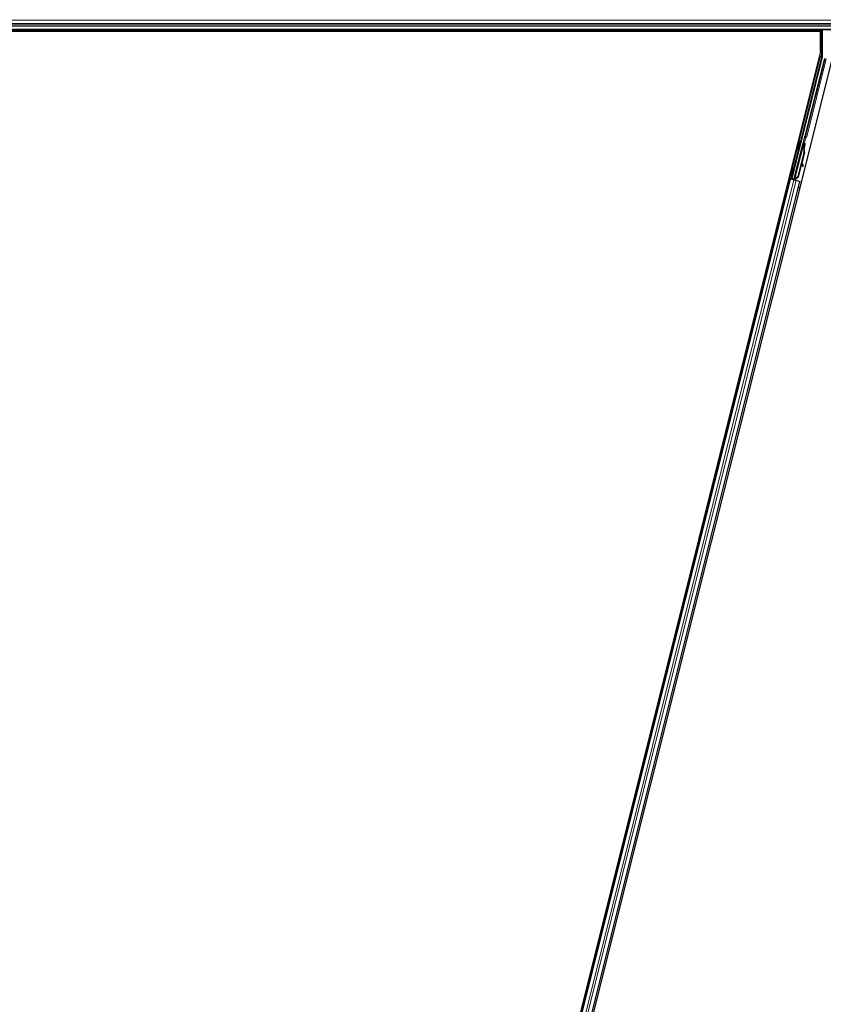
# Model space of a CAD drawing. Units: inches. Extents: x 19 to 1681, y 14 to 1081.
# Drawn here: x 179 to 277, y 475 to 595 of the extents above; entities that cross this region are included whole.
import ezdxf

# ---------------------------------------------------------------- set-up
doc = ezdxf.new("R2010")
doc.units = ezdxf.units.IN
doc.header["$LTSCALE"] = 50
doc.header["$MEASUREMENT"] = 0
for name, color, linetype, lineweight in [('Dimension (ANSI)', 7, 'Continuous', 18), ('Visible (ANSI)', 7, 'Continuous', 25), ('Visible Narrow (ANSI)', 7, 'Continuous', 18)]:
    doc.layers.add(name, color=color, linetype=linetype, lineweight=lineweight)
doc.styles.add('Note Text (ANSI)', font='tahoma.ttf')
doc.dimstyles.new('Default (ANSI)', dxfattribs={"dimscale": 50, "dimtxt": 0.08, "dimasz": 0.098425, "dimexe": 0.125, "dimexo": 0.0625, "dimgap": 0.031496, "dimtad": 0, "dimtih": 1, "dimtoh": 1, "dimdec": 3, "dimrnd": 1e-08, "dimzin": 4, "dimdsep": 46, "dimtxsty": 'Note Text (ANSI)', "dimcen": 0.09, "dimdle": 0.393701, "dimclrd": 256, "dimclre": 256, "dimclrt": 256, "dimadec": 0, "dimazin": 1, "dimtfac": 1, "dimtdec": 3, "dimtofl": 0, "dimtmove": 0, "dimatfit": 3, "dimfxl": 1, "dimtolj": 1, "dimtzin": 4, "dimlwd": -1, "dimlwe": -1, "dimarcsym": 0})

# ---------------------------------------------------------------- blocks, each defined once
blk = doc.blocks.new('*D25')
at = {"layer": 'Defpoints', "color": 0, "transparency": 16777216}
for p in [(80.38, 789.21), (48.88, 594.21), (999.32, 594.21)]:
    blk.add_point(p, dxfattribs=at)
at = {"layer": 'Dimension (ANSI)', "transparency": 16777216}
for p, q in [((77.25, 789.21), (42.63, 789.21)), ((48.88, 784.29), (48.88, 695.37)), ((48.88, 599.13), (48.88, 688.05)), ((996.19, 594.21), (42.63, 594.21))]:
    blk.add_line(p, q, dxfattribs=at)
for points in [[(48.06, 784.29), (49.7, 784.29), (48.88, 789.21)], [(48.06, 599.13), (49.7, 599.13), (48.88, 594.21)]]:
    blk.add_solid(points, dxfattribs=at)
at = {"layer": 'Dimension (ANSI)', "transparency": 16777216, "insert": (40.78, 693.79), "char_height": 4, "attachment_point": 1, "style": 'Note Text (ANSI)'}
blk.add_mtext('\\A1;39.000', dxfattribs=at)
blk = doc.blocks.new('*D26')
at = {"layer": 'Defpoints', "color": 0, "transparency": 16777216}
for p in [(999.32, 594.21), (48.88, 354.21), (999.27, 354.21)]:
    blk.add_point(p, dxfattribs=at)
at = {"layer": 'Dimension (ANSI)', "transparency": 16777216}
for p, q in [((996.19, 594.21), (42.63, 594.21)), ((48.88, 589.29), (48.88, 481.25)), ((48.88, 359.13), (48.88, 467.18)), ((996.14, 354.21), (42.63, 354.21))]:
    blk.add_line(p, q, dxfattribs=at)
for points in [[(48.06, 589.29), (49.7, 589.29), (48.88, 594.21)], [(48.06, 359.13), (49.7, 359.13), (48.88, 354.21)]]:
    blk.add_solid(points, dxfattribs=at)
at = {"layer": 'Dimension (ANSI)', "transparency": 16777216, "insert": (48.88, 479.67), "char_height": 4, "attachment_point": 2, "style": 'Note Text (ANSI)'}
blk.add_mtext('\\A1;\\fTahoma|b0|i0;\\H4.0000;MAIN BEAMS \\P\\fTahoma|b0|i0;\\H4.0000;48.000 O.C', dxfattribs=at)

msp = doc.modelspace()

# ---------------------------------------------------------------- linework, layer by layer
at = {"layer": 'Visible (ANSI)'}
for p, q in [((334.2898, 593.5863), (96.0427, 593.5863)), ((276.7741, 593.4313), (159.6742, 593.4313)), ((161.5778, 593.4288), (276.7948, 593.4288)), ((276.7746, 593.4329), (276.7735, 593.4288)), ((276.7948, 590.9327), (276.7948, 593.4288)), ((276.9996, 593.5863), (276.9996, 590.3001)), ((276.7948, 590.9327), (217.966, 355.6175)), ((278.242, 590.2689), (220.0472, 357.4898)), ((276.9952, 590.2637), (273.2982, 575.4755)), ((277.2707, 590.0927), (274.9023, 580.6188)), ((274.8555, 580.5319), (273.5742, 575.4065)), ((274.291, 580.0115), (274.388, 579.9872)), ((274.6147, 579.5569), (274.639, 579.6539)), ((274.639, 579.6539), (274.7166, 579.6345)), ((274.6496, 579.6641), (274.6911, 579.6537)), ((274.6647, 579.4214), (274.7178, 579.6342)), ((274.7209, 579.6334), (274.6656, 579.4135)), ((274.7166, 579.6345), (274.6923, 579.5375)), ((274.7178, 579.6342), (274.7166, 579.6345)), ((274.7178, 579.6342), (274.7209, 579.6334)), ((274.7228, 579.6329), (274.7209, 579.6334)), ((273.5517, 575.3134), (274.5884, 579.4601)), ((274.0181, 578.92), (274.1151, 578.8958)), ((274.7813, 578.6391), (274.0355, 575.6557)), ((274.812, 578.6314), (274.0662, 575.648)), ((274.834, 578.6259), (274.5249, 577.3894)), ((274.6319, 579.4495), (274.5884, 579.4604)), ((274.6923, 579.5375), (274.6147, 579.5569)), ((274.666, 579.441), (274.6319, 579.4495)), ((274.6606, 579.3503), (274.6779, 579.346)), ((274.6779, 579.346), (274.6913, 579.3427)), ((274.4875, 577.2396), (274.0882, 575.6425)), ((274.4734, 577.277), (274.5819, 576.9889)), ((274.6569, 577.0169), (274.5075, 577.4134)), ((274.511, 577.4273), (274.6632, 577.0153)), ((273.4689, 576.7897), (273.5002, 576.7818)), ((273.5002, 576.7818), (273.5972, 576.7576)), ((274.6039, 576.9316), (274.6788, 576.9596)), ((274.6089, 576.9304), (274.6839, 576.9583)), ((222.5544, 373.32), (273.0749, 575.4057)), ((223.7671, 373.0168), (274.2876, 575.1026)), ((272.9225, 575.4438), (273.0749, 575.4057)), ((273.4424, 575.3558), (273.0567, 575.4522)), ((273.0749, 575.4057), (273.1289, 575.3922)), ((273.5509, 575.2867), (273.1289, 575.3922)), ((273.1961, 575.6982), (273.2274, 575.6904)), ((273.2029, 575.4183), (273.2421, 575.4418)), ((273.2274, 575.6904), (273.3244, 575.6662)), ((273.2421, 575.4418), (273.3013, 575.6719)), ((273.4509, 575.3896), (273.2421, 575.4418)), ((273.3159, 575.6683), (273.2642, 575.4551)), ((273.2642, 575.4551), (273.2982, 575.4755)), ((273.2642, 575.4551), (273.5681, 575.3791)), ((273.5742, 575.4065), (273.2982, 575.4755)), ((273.4554, 575.4073), (273.4325, 575.3163)), ((273.5455, 575.2881), (273.5456, 575.2885)), ((273.5516, 575.3128), (273.5456, 575.2885)), ((273.5456, 575.2885), (273.6232, 575.2691)), ((273.5509, 575.2867), (273.8116, 575.2216)), ((273.5516, 575.3128), (273.595, 575.302)), ((273.5743, 575.4038), (273.5742, 575.4065)), ((273.595, 575.302), (273.6292, 575.2934)), ((273.6232, 575.2691), (273.6231, 575.2687)), ((273.6292, 575.2934), (273.6232, 575.2691)), ((273.6495, 575.3422), (273.6305, 575.2668)), ((273.6429, 575.2637), (273.643, 575.2642)), ((273.6492, 575.2884), (273.643, 575.2642)), ((273.7229, 575.2857), (273.6536, 575.303)), ((274.0355, 575.6557), (273.6781, 575.4201)), ((273.6952, 575.4158), (273.6781, 575.4201)), ((273.7088, 575.4124), (273.6952, 575.4158)), ((274.0662, 575.648), (273.7088, 575.4124)), ((274.0882, 575.6425), (273.7296, 575.4072)), ((274.2336, 575.1161), (273.8116, 575.2216)), ((274.0355, 575.6557), (274.0662, 575.648)), ((274.2336, 575.1161), (274.2876, 575.1026)), ((274.2876, 575.1026), (274.4408, 575.0643))]:
    msp.add_line(p, q, dxfattribs=at)
for centre, major_axis, ratio, start_param, end_param in [((276.7746, 593.4437), (0.15, 0.6001), 0.00423219, 4.69545638, 4.95323145), ((276.8496, 590.3001), (0.1489, -0.0183), 0.99984539, 6.16071685, 6.40565376), ((274.2516, 579.4415), (0.1364, 0.5457), 0.01745241, 3.14159265, 6.28318531), ((274.5742, 579.3608), (-0.0782, -0.3129), 0.00523604, 2.89191551, 3.51729581), ((274.6518, 579.3414), (0.1134, 0.4535), 0.00523596, 0.87406537, 1.42120005), ((274.6153, 579.3506), (0.0758, 0.3032), 0.01745241, 5.99945492, 6.28318531), ((274.8538, 580.631), (0.0485, -0.0121), 0.9998477, 5.78471983, 6.28318531), ((274.4086, 578.7323), (0.2062, 0.8246), 0.00523596, 0, 0.48995379), ((274.0239, 578.8284), (-0.2062, -0.8246), 0.91844638, 1.57080528, 2.46124233), ((274.4862, 578.7129), (0.2062, 0.8246), 0.00523596, 6.28318177, 6.77313909), ((274.0546, 578.8207), (-0.2062, -0.8246), 0.91844638, 1.57080528, 2.46124233), ((274.0733, 578.8161), (-0.2061, -0.8246), 0.92253809, 1.57078715, 2.26541703), ((273.4608, 576.2119), (0.1364, 0.5457), 0.01745241, 3.14159265, 6.28318531), ((274.5514, 577.0722), (0.0524, -0.1405), 0.00431309, 5.3447865, 6.28318531), ((274.5565, 577.0709), (0.0524, -0.1405), 0.00431309, 6.08390423, 6.28318531), ((274.991, 576.1292), (-0.3496, 0.9369), 0.00431309, 5.83041982, 6.73001354), ((274.6264, 577.1001), (0.0524, -0.1405), 0.00431309, 5.3447865, 6.73001354), ((274.6315, 577.0989), (0.0524, -0.1405), 0.00431309, 5.83041982, 7.21564685), ((273.0574, 575.4547), (0.1455, -0.0364), 0.01745506, 4.71238898, 6.26573201), ((273.7235, 575.2882), (0.1455, -0.0364), 0.01745506, 4.21691597, 4.71238898)]:
    msp.add_ellipse(centre, major_axis=major_axis, ratio=ratio, start_param=start_param, end_param=end_param, dxfattribs=at)
for centre, major_axis, ratio in [((274.1546, 579.4658), (0.1364, 0.5457), 0.01745241), ((273.7179, 577.3072), (0.1213, 0.4851), 0.01745506), ((273.3325, 576.2439), (0.1364, 0.5457), 0.01745241), ((273.3638, 576.2361), (0.1364, 0.5457), 0.01745241)]:
    msp.add_ellipse(centre, major_axis=major_axis, ratio=ratio, dxfattribs=at)
for points, knots in [([(274.6875, 579.6546), (274.6893, 579.6608), (274.6909, 579.6667), (274.6981, 579.6921), (274.702, 579.7055), (274.7072, 579.7201), (274.7081, 579.7225), (274.7103, 579.7279), (274.7114, 579.7307), (274.7142, 579.7362), (274.7155, 579.7385), (274.7188, 579.7441), (274.7211, 579.7476), (274.7267, 579.7548), (274.7301, 579.7586), (274.7392, 579.7674), (274.7454, 579.7721), (274.7605, 579.7811), (274.7699, 579.7849), (274.7898, 579.7898), (274.8006, 579.7907), (274.8184, 579.7892), (274.8257, 579.7879), (274.8326, 579.7857)], [1.261839317, 1.261839317, 1.261839317, 1.261839317, 1.278905241, 1.278905241, 1.342064145, 1.342064145, 1.35450721, 1.35450721, 1.363898162, 1.363898162, 1.369337331, 1.369337331, 1.376320479, 1.376320479, 1.384292303, 1.384292303, 1.396125811, 1.396125811, 1.41130773, 1.41130773, 1.427482257, 1.427482257, 1.438612403, 1.438612403, 1.438612403, 1.438612403]), ([(274.8326, 579.7857), (274.843, 579.7825), (274.853, 579.7776), (274.8678, 579.7669), (274.8733, 579.7619), (274.8853, 579.7484), (274.8911, 579.7391), (274.8973, 579.7247), (274.8989, 579.7199), (274.9013, 579.7108), (274.9021, 579.7065), (274.903, 579.6994), (274.9033, 579.6964), (274.9036, 579.6897), (274.9035, 579.6863), (274.9032, 579.6809), (274.903, 579.6787), (274.9025, 579.6736), (274.9021, 579.671), (274.9005, 579.6607), (274.8991, 579.6531), (274.8941, 579.629), (274.8901, 579.6106), (274.879, 579.5616), (274.8713, 579.5287), (274.8546, 579.4586), (274.8455, 579.421), (274.8266, 579.3444), (274.8167, 579.3043), (274.7986, 579.2326), (274.7903, 579.1998), (274.7823, 579.169)], [0, 0, 0, 0, 0.01656432, 0.01656432, 0.027823917, 0.027823917, 0.044227518, 0.044227518, 0.052059547, 0.052059547, 0.059075742, 0.059075742, 0.064282089, 0.064282089, 0.071901212, 0.071901212, 0.079146944, 0.079146944, 0.091872922, 0.091872922, 0.129998559, 0.129998559, 0.185170558, 0.185170558, 0.251823184, 0.251823184, 0.313841685, 0.313841685, 0.375258047, 0.375258047, 0.42712558, 0.42712558, 0.42712558, 0.42712558]), ([(274.8906, 580.5971), (274.8822, 580.5879), (274.8749, 580.5777), (274.8631, 580.5557), (274.8585, 580.544), (274.8555, 580.5319)], [0, 0, 0, 0, 0.0190003345, 0.0190003345, 0.0380006176, 0.0380006176, 0.0380006176, 0.0380006176]), ([(274.5884, 579.4604), (274.5882, 579.4595), (274.588, 579.4587), (274.5879, 579.4578), (274.5878, 579.4569), (274.5877, 579.456), (274.5876, 579.4551), (274.5876, 579.4542), (274.5876, 579.4533), (274.5876, 579.4523), (274.5877, 579.4514), (274.5878, 579.4504), (274.5879, 579.4494), (274.5881, 579.4484), (274.5882, 579.4474), (274.5884, 579.4464), (274.5887, 579.4454), (274.5889, 579.4444), (274.5892, 579.4433), (274.5895, 579.4423), (274.5899, 579.4412), (274.5903, 579.4402), (274.5907, 579.4391), (274.5911, 579.438), (274.5916, 579.4369), (274.592, 579.4358), (274.5925, 579.4347), (274.5931, 579.4335), (274.5935, 579.4326), (274.594, 579.4317), (274.5945, 579.4307), (274.5952, 579.4293), (274.596, 579.4279), (274.5968, 579.4265), (274.5975, 579.4253), (274.5982, 579.4241), (274.599, 579.4229), (274.5997, 579.4217), (274.6005, 579.4204), (274.6014, 579.4192), (274.6022, 579.4179), (274.6031, 579.4167), (274.6039, 579.4154), (274.6048, 579.4141), (274.6058, 579.4128), (274.6067, 579.4115), (274.6077, 579.4102), (274.6087, 579.4089), (274.6097, 579.4076), (274.6107, 579.4062), (274.6118, 579.4049), (274.6128, 579.4035), (274.6139, 579.4022), (274.615, 579.4008), (274.6161, 579.3994), (274.6176, 579.3977), (274.619, 579.3959), (274.6206, 579.3941), (274.6214, 579.3931), (274.6223, 579.3921), (274.6232, 579.391), (274.6244, 579.3896), (274.6257, 579.3882), (274.6269, 579.3867), (274.6282, 579.3853), (274.6295, 579.3839), (274.6308, 579.3824), (274.6321, 579.3809), (274.6334, 579.3795), (274.6348, 579.378), (274.6361, 579.3765), (274.6375, 579.375), (274.6389, 579.3735), (274.6402, 579.372), (274.6416, 579.3705), (274.6431, 579.369), (274.6445, 579.3674), (274.6459, 579.3659), (274.6473, 579.3644), (274.6488, 579.3628), (274.6502, 579.3613), (274.6517, 579.3597), (274.6532, 579.3582), (274.6546, 579.3566), (274.6561, 579.3551), (274.6576, 579.3535), (274.6591, 579.3519), (274.6606, 579.3503)], [0, 0, 0, 0, 0.003724861, 0.003724861, 0.003724861, 0.007451308, 0.007451308, 0.007451308, 0.01117751, 0.01117751, 0.01117751, 0.014901624, 0.014901624, 0.014901624, 0.0186218, 0.0186218, 0.0186218, 0.02233619, 0.02233619, 0.02233619, 0.026042958, 0.026042958, 0.026042958, 0.029740285, 0.029740285, 0.029740285, 0.033426383, 0.033426383, 0.033426383, 0.036409474, 0.036409474, 0.036409474, 0.040769258, 0.040769258, 0.040769258, 0.044438369, 0.044438369, 0.044438369, 0.048105358, 0.048105358, 0.048105358, 0.051768459, 0.051768459, 0.051768459, 0.055425909, 0.055425909, 0.055425909, 0.05907595, 0.05907595, 0.05907595, 0.062716841, 0.062716841, 0.062716841, 0.066346865, 0.066346865, 0.066346865, 0.070964456, 0.070964456, 0.070964456, 0.07357217, 0.07357217, 0.07357217, 0.077180594, 0.077180594, 0.077180594, 0.080787861, 0.080787861, 0.080787861, 0.084391522, 0.084391522, 0.084391522, 0.087989124, 0.087989124, 0.087989124, 0.091578225, 0.091578225, 0.091578225, 0.095156412, 0.095156412, 0.095156412, 0.098721314, 0.098721314, 0.098721314, 0.102270615, 0.102270615, 0.102270615, 0.105802071, 0.105802071, 0.105802071, 0.105802071]), ([(274.6913, 579.3427), (274.6907, 579.344), (274.6901, 579.3454), (274.6895, 579.3467), (274.6889, 579.3481), (274.6883, 579.3494), (274.6877, 579.3507), (274.6871, 579.3521), (274.6865, 579.3534), (274.6859, 579.3547), (274.6853, 579.356), (274.6848, 579.3574), (274.6842, 579.3587), (274.6836, 579.36), (274.6831, 579.3613), (274.6825, 579.3626), (274.682, 579.3639), (274.6814, 579.3652), (274.6809, 579.3664), (274.6802, 579.3681), (274.6795, 579.3697), (274.6789, 579.3713), (274.6785, 579.3722), (274.6781, 579.3731), (274.6778, 579.374), (274.6773, 579.3753), (274.6768, 579.3765), (274.6763, 579.3778), (274.6758, 579.379), (274.6753, 579.3802), (274.6749, 579.3815), (274.6744, 579.3827), (274.674, 579.3839), (274.6735, 579.3851), (274.6731, 579.3863), (274.6727, 579.3875), (274.6723, 579.3887), (274.6719, 579.3899), (274.6715, 579.391), (274.6711, 579.3922), (274.6707, 579.3934), (274.6703, 579.3945), (274.67, 579.3957), (274.6696, 579.3969), (274.6693, 579.398), (274.669, 579.3991), (274.6686, 579.4003), (274.6683, 579.4014), (274.668, 579.4025), (274.6677, 579.4036), (274.6675, 579.4047), (274.6672, 579.4058), (274.6669, 579.4072), (274.6666, 579.4086), (274.6663, 579.41), (274.6661, 579.4108), (274.666, 579.4115), (274.6659, 579.4123), (274.6657, 579.4134), (274.6655, 579.4144), (274.6653, 579.4155), (274.6652, 579.4165), (274.665, 579.4175), (274.6649, 579.4185), (274.6648, 579.4196), (274.6647, 579.4206), (274.6646, 579.4216), (274.6646, 579.4226), (274.6645, 579.4236), (274.6645, 579.4245), (274.6644, 579.4255), (274.6644, 579.4265), (274.6644, 579.4274), (274.6644, 579.4284), (274.6644, 579.4293), (274.6645, 579.4303), (274.6645, 579.4312), (274.6646, 579.4321), (274.6647, 579.433), (274.6648, 579.434), (274.6649, 579.4349), (274.665, 579.4358), (274.6651, 579.4366), (274.6653, 579.4375), (274.6655, 579.4384), (274.6656, 579.4393), (274.6658, 579.4401), (274.666, 579.441)], [0, 0, 0, 0, 0.0023467494, 0.0023467494, 0.0023467494, 0.0046985084, 0.0046985084, 0.0046985084, 0.0070523272, 0.0070523272, 0.0070523272, 0.0094052668, 0.0094052668, 0.0094052668, 0.0117544343, 0.0117544343, 0.0117544343, 0.0140970159, 0.0140970159, 0.0140970159, 0.0170523648, 0.0170523648, 0.0170523648, 0.0187555832, 0.0187555832, 0.0187555832, 0.0210809492, 0.0210809492, 0.0210809492, 0.0234056924, 0.0234056924, 0.0234056924, 0.0257286183, 0.0257286183, 0.0257286183, 0.0280485542, 0.0280485542, 0.0280485542, 0.0303643544, 0.0303643544, 0.0303643544, 0.0326749052, 0.0326749052, 0.0326749052, 0.0349791288, 0.0349791288, 0.0349791288, 0.0372759878, 0.0372759878, 0.0372759878, 0.039564488, 0.039564488, 0.039564488, 0.042479447, 0.042479447, 0.042479447, 0.0441153953, 0.0441153953, 0.0441153953, 0.0463860543, 0.0463860543, 0.0463860543, 0.0486550591, 0.0486550591, 0.0486550591, 0.0509214131, 0.0509214131, 0.0509214131, 0.0531841402, 0.0531841402, 0.0531841402, 0.0554422883, 0.0554422883, 0.0554422883, 0.0576949324, 0.0576949324, 0.0576949324, 0.0599411778, 0.0599411778, 0.0599411778, 0.0621801626, 0.0621801626, 0.0621801626, 0.0644110601, 0.0644110601, 0.0644110601, 0.0666330807, 0.0666330807, 0.0666330807, 0.0666330807]), ([(273.6781, 575.4201), (273.6506, 575.4078), (273.626, 575.3952), (273.6058, 575.3811), (273.5912, 575.3711), (273.5792, 575.3605), (273.5701, 575.3491), (273.5609, 575.3378), (273.5547, 575.3257), (273.5516, 575.3128)], [0, 0, 0, 0, 0.048300591, 0.048300591, 0.048300591, 0.082910184, 0.082910184, 0.082910184, 0.117520039, 0.117520039, 0.117520039, 0.117520039]), ([(273.6292, 575.2934), (273.6346, 575.3154), (273.6444, 575.3358), (273.6582, 575.3556), (273.672, 575.3755), (273.6893, 575.3939), (273.7088, 575.4124)], [0, 0, 0, 0, 0.041952806, 0.041952806, 0.041952806, 0.0839056166, 0.0839056166, 0.0839056166, 0.0839056166]), ([(273.6492, 575.2884), (273.6548, 575.3103), (273.6647, 575.3306), (273.6787, 575.3505), (273.6926, 575.3703), (273.71, 575.3887), (273.7296, 575.4072)], [0, 0, 0, 0, 0.041952806, 0.041952806, 0.041952806, 0.0839056166, 0.0839056166, 0.0839056166, 0.0839056166])]:
    msp.add_open_spline(points, degree=3, knots=knots, dxfattribs=at)
at = {"layer": 'Visible Narrow (ANSI)'}
for p, q in [((334.8328, 594.7689), (95.4393, 594.7689)), ((334.6487, 594.3739), (95.5947, 594.3739)), ((334.497, 594.0486), (95.7625, 594.0486)), ((334.3142, 593.6536), (96.0175, 593.6536)), ((276.7746, 593.4329), (276.7746, 593.4288)), ((276.9245, 591.7713), (276.9245, 593.5863)), ((276.7948, 591.7713), (276.9245, 591.7713)), ((276.7711, 590.838), (276.7711, 590.3098)), ((276.7948, 591.4884), (276.921, 591.4884)), ((276.921, 590.3098), (276.921, 591.4884)), ((276.7711, 590.3098), (273.0567, 575.4522)), ((274.3476, 579.9973), (276.9166, 590.2734)), ((277.3493, 590.083), (274.9786, 580.5998)), ((275.1241, 580.5634), (277.4948, 590.0466)), ((276.9166, 590.2734), (276.7711, 590.3098)), ((276.7711, 590.3098), (276.921, 590.3098)), ((276.9166, 590.2734), (276.9952, 590.2637)), ((276.9996, 590.3001), (276.921, 590.3098)), ((274.8629, 580.4643), (274.6621, 579.661)), ((274.8465, 579.7803), (275.0084, 580.4279)), ((275.0084, 580.4279), (274.8629, 580.4643)), ((274.9786, 580.5998), (274.9023, 580.6188)), ((274.9496, 580.5659), (275.0084, 580.4279)), ((274.9786, 580.5998), (275.1241, 580.5634)), ((273.5412, 576.7716), (274.0748, 578.9059)), ((273.6781, 575.4201), (274.6606, 579.3503)), ((274.7813, 578.6391), (274.812, 578.6314)), ((274.5819, 576.9889), (274.6569, 577.0169)), ((274.6748, 576.9711), (274.6784, 576.9724)), ((222.6084, 373.3065), (273.1289, 575.3922)), ((223.0304, 373.201), (273.5509, 575.2867)), ((223.2911, 373.1358), (273.8116, 575.2216)), ((223.7131, 373.0303), (274.2336, 575.1161)), ((273.2029, 575.4183), (273.2683, 575.6802)), ((273.6495, 575.3422), (273.6305, 575.2668)), ((273.6356, 575.2656), (273.6577, 575.3549)), ((273.6492, 575.2884), (273.6699, 575.3712)), ((273.7229, 575.2857), (273.7579, 575.4258)), ((273.7352, 575.4298), (273.7296, 575.4072)), ((272.8354, 574.4477), (272.683, 574.4858)), ((272.8931, 574.6787), (272.7408, 574.7168)), ((272.9072, 574.7347), (272.7548, 574.7728)), ((272.9124, 574.7557), (272.76, 574.7938)), ((274.2013, 574.1062), (274.0481, 574.1445)), ((274.2591, 574.3372), (274.1058, 574.3755)), ((274.2731, 574.3933), (274.1198, 574.4316)), ((274.2783, 574.4143), (274.1251, 574.4526))]:
    msp.add_line(p, q, dxfattribs=at)
for centre, major_axis, ratio, start_param, end_param in [((276.7711, 591.4884), (0.1498, -0.0074), 0.9426814, 0.05232448, 1.45867446), ((276.9193, 591.7713), (0, 0.3), 0.01745506, 3.48142956, 4.71238898), ((276.7711, 590.3098), (0.0183, 0.1489), 0.99984539, 4.58992052, 4.83485744), ((274.6153, 579.3506), (0.0909, 0.3638), 0.01745241, 5.63970898, 6.86887085), ((274.9517, 580.6065), (-0.0485, -0.194), 0.42858013, 5.21104786, 5.63556473), ((275.0084, 580.4279), (-0.138, -0.0588), 0.99994555, 4.71238898, 5.63562118), ((275.0973, 580.5701), (-0.2287, 0.0572), 0.21214021, 0.49846547, 0.92317575), ((274.93, 580.6119), (0.0486, -0.0121), 0.99893491, 5.36000956, 6.28318531), ((274.93, 580.6119), (0.1941, -0.0485), 0.9998477, 5.36000956, 6.28318531)]:
    msp.add_ellipse(centre, major_axis=major_axis, ratio=ratio, start_param=start_param, end_param=end_param, dxfattribs=at)

# ---------------------------------------------------------------- dimensions: what is measured, and where the dimension line sits
at = {"layer": 'Dimension (ANSI)'}
dim = msp.add_linear_dim(base=(48.8821, 594.2113), p1=(80.3782, 789.2113), p2=(999.3177, 594.2113), angle=90, dimstyle='Default (ANSI)', override={"dimgap": 0.031496, "dimdec": 3, "dimlfac": 0.2, "dimtol": 0, "dimlim": 0, "dimtp": 0, "dimtm": 0, "dimtdec": 3, "dimatfit": 1}, dxfattribs=at)
dim.commit()
dim.dimension.update_dxf_attribs({"geometry": '*D25', "text_midpoint": (48.8821, 691.7113), "dimtype": 160})
dim = msp.add_linear_dim(base=(48.8821, 354.2113), p1=(999.3177, 594.2113), p2=(999.266, 354.2113), angle=90, text='\\fTahoma|b0|i0;\\H4.0000;MAIN BEAMS \\P\\fTahoma|b0|i0;\\H4.0000;<> O.C', dimstyle='Default (ANSI)', override={"dimgap": 0.031496, "dimdec": 3, "dimlfac": 0.2, "dimtol": 0, "dimlim": 0, "dimtp": 0, "dimtm": 0, "dimtdec": 3, "dimatfit": 1, "dimtvp": -0.25}, dxfattribs=at)
dim.commit()
dim.dimension.update_dxf_attribs({"geometry": '*D26', "text_midpoint": (48.8821, 474.2113), "dimtype": 160})

doc.saveas('drawing.dxf')
